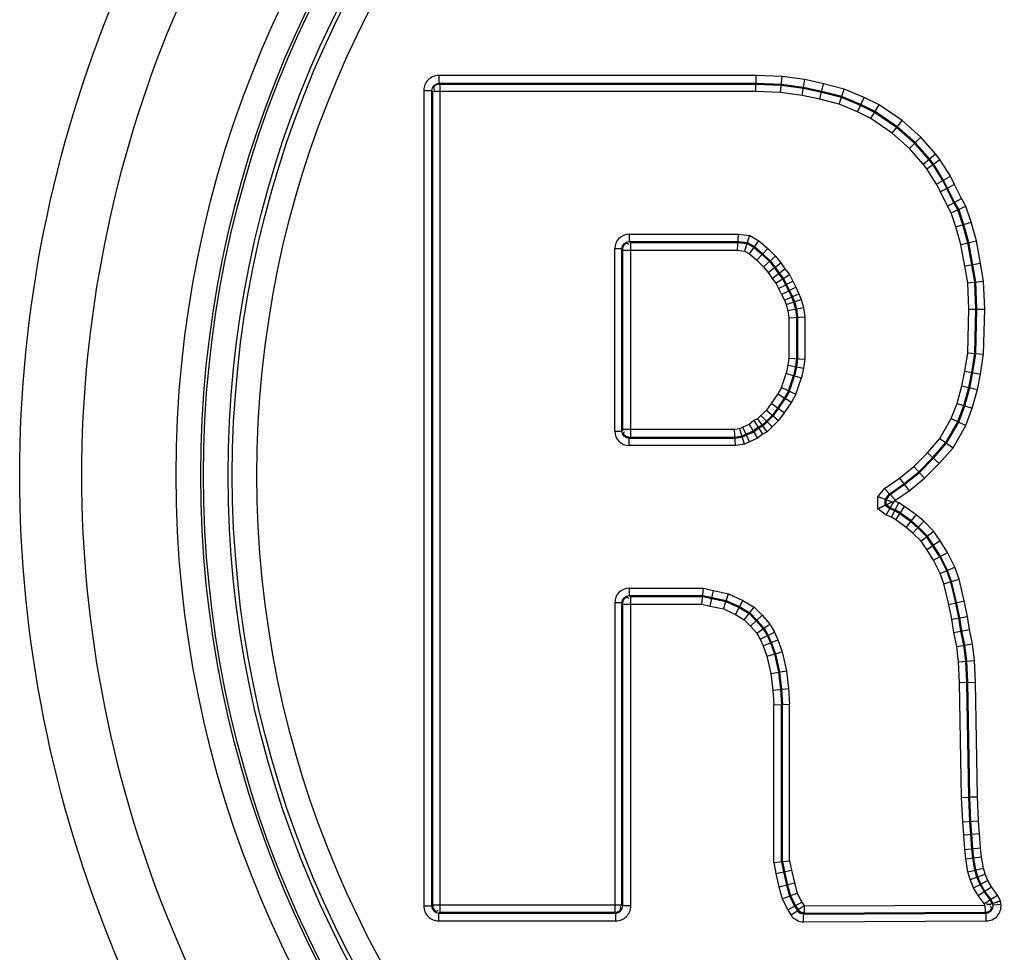
# Paper-space layout '13000524_1' of a CAD drawing. Units: millimetres. Extents: x 0 to 297, y 0 to 210.
# Drawn here: x 237 to 240, y 106 to 109 of the extents above; entities that cross this region are included whole.
import ezdxf

# ---------------------------------------------------------------- set-up
doc = ezdxf.new("R2010")
doc.units = ezdxf.units.MM
doc.header["$LTSCALE"] = 16.335
doc.layers.get('0').update_dxf_attribs({"linetype": 'CONTINUOUS'})

psp = doc.layouts.new('13000524_1')

# ---------------------------------------------------------------- linework, layer by layer
at = {"color": 9, "linetype": 'CONTINUOUS'}
for p, q in [((238.5123, 108.9375), (238.5123, 108.9111)), ((239.5814, 108.9375), (238.5123, 108.9375)), ((239.6681, 108.9341), (239.5814, 108.9375)), ((239.745, 108.9236), (239.6681, 108.9341)), ((239.5809, 108.9111), (238.5123, 108.9111)), ((238.5156, 108.9078), (238.5123, 108.9111)), ((238.5156, 108.9078), (238.5156, 106.1214)), ((239.5808, 108.9078), (238.5156, 108.9078)), ((239.6655, 108.9044), (239.5808, 108.9078)), ((239.6658, 108.9077), (239.5809, 108.9111)), ((239.7398, 108.8943), (239.6655, 108.9044)), ((239.7404, 108.8975), (239.6658, 108.9077)), ((239.8076, 108.9097), (239.745, 108.9236)), ((239.8777, 108.8921), (239.8076, 108.9097)), ((238.4619, 108.8871), (238.4619, 106.1421)), ((238.4619, 108.8871), (238.4883, 108.8871)), ((238.4883, 108.8871), (238.4883, 106.1421)), ((238.4916, 108.8838), (238.4883, 108.8871)), ((238.4916, 108.8838), (238.4916, 106.1454)), ((239.5803, 108.8838), (238.4916, 108.8838)), ((239.6634, 108.8805), (239.5803, 108.8838)), ((239.7355, 108.8706), (239.6634, 108.8805)), ((239.7952, 108.8574), (239.7355, 108.8706)), ((239.8008, 108.8808), (239.7398, 108.8943)), ((239.8015, 108.884), (239.7404, 108.8975)), ((239.8683, 108.8638), (239.8008, 108.8808)), ((239.8693, 108.867), (239.8015, 108.884)), ((239.9338, 108.8399), (239.8693, 108.867)), ((239.9448, 108.8639), (239.8777, 108.8921)), ((239.8606, 108.841), (239.7952, 108.8574)), ((239.9224, 108.815), (239.8606, 108.841)), ((239.9324, 108.8368), (239.8683, 108.8638)), ((239.9796, 108.8132), (239.9324, 108.8368)), ((239.9813, 108.8161), (239.9338, 108.8399)), ((239.9947, 108.8389), (239.9448, 108.8639)), ((240.0722, 108.7861), (239.9947, 108.8389)), ((239.9674, 108.7925), (239.9224, 108.815)), ((240.0539, 108.7626), (239.9796, 108.8132)), ((240.056, 108.7652), (239.9813, 108.8161)), ((240.0391, 108.7436), (239.9674, 108.7925)), ((240.1357, 108.7296), (240.0722, 108.7861)), ((240.0975, 108.6917), (240.0391, 108.7436)), ((240.1146, 108.7086), (240.0539, 108.7626)), ((240.1169, 108.711), (240.056, 108.7652)), ((240.162, 108.6545), (240.1146, 108.7086)), ((240.1645, 108.6566), (240.1169, 108.711)), ((240.1848, 108.6736), (240.1357, 108.7296)), ((240.1436, 108.6391), (240.0975, 108.6917)), ((240.1996, 108.655), (240.1848, 108.6736)), ((240.1557, 108.6239), (240.1436, 108.6391)), ((240.1753, 108.6378), (240.162, 108.6545)), ((240.178, 108.6397), (240.1645, 108.6566)), ((240.209, 108.5838), (240.1753, 108.6378)), ((240.2119, 108.5855), (240.178, 108.6397)), ((240.235, 108.5984), (240.1996, 108.655)), ((240.1881, 108.5721), (240.1557, 108.6239)), ((240.2011, 108.5461), (240.1881, 108.5721)), ((240.2225, 108.5569), (240.209, 108.5838)), ((240.2255, 108.5584), (240.2119, 108.5855)), ((240.2491, 108.5702), (240.235, 108.5984)), ((240.2725, 108.5232), (240.2491, 108.5702)), ((240.2251, 108.4978), (240.2011, 108.5461)), ((240.2463, 108.5092), (240.2225, 108.5569)), ((240.2492, 108.5107), (240.2255, 108.5584)), ((240.2598, 108.4857), (240.2463, 108.5092)), ((240.2628, 108.4871), (240.2492, 108.5107)), ((240.287, 108.4979), (240.2725, 108.5232)), ((240.2378, 108.4758), (240.2251, 108.4978)), ((240.2537, 108.4282), (240.2378, 108.4758)), ((240.2766, 108.4352), (240.2598, 108.4857)), ((240.2798, 108.4362), (240.2628, 108.4871)), ((240.305, 108.4439), (240.287, 108.4979)), ((240.2935, 108.3744), (240.2766, 108.4352)), ((240.2968, 108.3751), (240.2798, 108.4362)), ((240.3225, 108.381), (240.305, 108.4439)), ((239.153, 108.403), (239.153, 108.379)), ((239.153, 108.403), (239.5214, 108.403)), ((239.5214, 108.403), (239.5591, 108.3988)), ((240.2701, 108.369), (240.2537, 108.4282)), ((239.153, 108.379), (239.52, 108.379)), ((239.1569, 108.3757), (239.5199, 108.3757)), ((239.1587, 107.7195), (239.1587, 108.3757)), ((239.5199, 108.3757), (239.5505, 108.3722)), ((239.52, 108.379), (239.5515, 108.3755)), ((239.5505, 108.3722), (239.5743, 108.3587)), ((239.5515, 108.3755), (239.5763, 108.3614)), ((239.5591, 108.3988), (239.5903, 108.381)), ((239.5903, 108.381), (239.6203, 108.3548)), ((240.2835, 108.2957), (240.2701, 108.369)), ((240.3071, 108.2999), (240.2935, 108.3744)), ((240.3104, 108.3005), (240.2968, 108.3751)), ((240.3364, 108.3051), (240.3225, 108.381)), ((239.105, 107.7402), (239.105, 108.355)), ((239.105, 108.355), (239.129, 108.355)), ((239.129, 107.7402), (239.129, 108.355)), ((239.1323, 107.7441), (239.1323, 108.3511)), ((239.1323, 108.3493), (239.5184, 108.3493)), ((239.5184, 108.3493), (239.5422, 108.3466)), ((239.5422, 108.3466), (239.559, 108.337)), ((239.559, 108.337), (239.5835, 108.3155)), ((239.5743, 108.3587), (239.6016, 108.3348)), ((239.5763, 108.3614), (239.6039, 108.3372)), ((239.6039, 108.3372), (239.6278, 108.3133)), ((239.6203, 108.3548), (239.6455, 108.3295)), ((239.5835, 108.3155), (239.6058, 108.2932)), ((239.6016, 108.3348), (239.6253, 108.3111)), ((239.6253, 108.3111), (239.6424, 108.2906)), ((239.6278, 108.3133), (239.645, 108.2926)), ((239.6455, 108.3295), (239.6643, 108.307)), ((239.6643, 108.307), (239.678, 108.2864)), ((240.3468, 108.2456), (240.3364, 108.3051)), ((239.6058, 108.2932), (239.6212, 108.2748)), ((239.6212, 108.2748), (239.6347, 108.2546)), ((239.6424, 108.2906), (239.656, 108.2702)), ((239.645, 108.2926), (239.6586, 108.2722)), ((239.656, 108.2702), (239.6696, 108.2533)), ((239.6586, 108.2722), (239.6724, 108.2551)), ((239.678, 108.2864), (239.6927, 108.2681)), ((240.2933, 108.2399), (240.2835, 108.2957)), ((240.3172, 108.2424), (240.3071, 108.2999)), ((240.3205, 108.2428), (240.3104, 108.3005)), ((239.6347, 108.2546), (239.6472, 108.239)), ((239.6472, 108.239), (239.6562, 108.2211)), ((239.6696, 108.2533), (239.6798, 108.2328)), ((239.6724, 108.2551), (239.6828, 108.2343)), ((239.6927, 108.2681), (239.7043, 108.245)), ((239.7043, 108.245), (239.7144, 108.2246)), ((240.2966, 108.151), (240.2933, 108.2399)), ((240.3206, 108.1512), (240.3172, 108.2424)), ((240.3239, 108.1512), (240.3205, 108.2428)), ((240.3503, 108.1514), (240.3468, 108.2456)), ((239.6562, 108.2211), (239.6663, 108.2007)), ((239.6798, 108.2328), (239.6899, 108.2124)), ((239.6828, 108.2343), (239.6929, 108.2139)), ((239.6899, 108.2124), (239.7001, 108.192)), ((239.6929, 108.2139), (239.7032, 108.1934)), ((239.7144, 108.2246), (239.7251, 108.2032)), ((239.7251, 108.2032), (239.7328, 108.184)), ((239.6663, 108.2007), (239.676, 108.1812)), ((239.676, 108.1812), (239.6819, 108.1665)), ((239.7001, 108.192), (239.7069, 108.1751)), ((239.7032, 108.1934), (239.7101, 108.1761)), ((239.7069, 108.1751), (239.7138, 108.1513)), ((239.7101, 108.1761), (239.717, 108.152)), ((239.7328, 108.184), (239.7406, 108.1568)), ((239.6819, 108.1665), (239.6878, 108.146)), ((239.6878, 108.146), (239.6908, 108.1224)), ((239.7138, 108.1513), (239.7172, 108.124)), ((239.717, 108.152), (239.7205, 108.1242)), ((239.7406, 108.1568), (239.7445, 108.1257)), ((240.2932, 108.0042), (240.2966, 108.151)), ((240.3172, 108.0021), (240.3206, 108.1512)), ((240.3205, 108.0018), (240.3239, 108.1512)), ((240.3468, 107.9994), (240.3503, 108.1514)), ((239.6908, 108.1224), (239.6908, 107.9865)), ((239.7172, 108.124), (239.7172, 107.9848)), ((239.7205, 108.1242), (239.7205, 107.9846)), ((239.7445, 108.1257), (239.7445, 107.9831)), ((240.2835, 107.9422), (240.2932, 108.0042)), ((239.6908, 107.9865), (239.6877, 107.9621)), ((239.7172, 107.9848), (239.7138, 107.9576)), ((239.7205, 107.9846), (239.717, 107.957)), ((239.7445, 107.9831), (239.7407, 107.9529)), ((240.3071, 107.938), (240.3172, 108.0021)), ((240.3104, 107.9374), (240.3205, 108.0018)), ((240.3364, 107.9327), (240.3468, 107.9994)), ((239.6877, 107.9621), (239.6815, 107.9341)), ((239.7138, 107.9576), (239.707, 107.927)), ((239.717, 107.957), (239.7102, 107.9261)), ((239.7407, 107.9529), (239.7333, 107.9197)), ((240.2735, 107.8928), (240.2835, 107.9422)), ((240.2969, 107.8872), (240.3071, 107.938)), ((239.6657, 107.8868), (239.6815, 107.9341)), ((239.6899, 107.8759), (239.707, 107.927)), ((239.6929, 107.8746), (239.7102, 107.9261)), ((239.7149, 107.8647), (239.7333, 107.9197)), ((240.3001, 107.8864), (240.3104, 107.9374)), ((240.3258, 107.8803), (240.3364, 107.9327)), ((239.6657, 107.8868), (239.654, 107.8663)), ((239.6899, 107.8759), (239.6763, 107.8522)), ((239.6929, 107.8746), (239.6791, 107.8504)), ((240.2572, 107.8339), (240.2735, 107.8928)), ((240.28, 107.8265), (240.2969, 107.8872)), ((240.2832, 107.8254), (240.3001, 107.8864)), ((240.3083, 107.8173), (240.3258, 107.8803)), ((239.654, 107.8663), (239.631, 107.8334)), ((239.6763, 107.8522), (239.6526, 107.8182)), ((239.6791, 107.8504), (239.6553, 107.8163)), ((239.7149, 107.8647), (239.6994, 107.8375)), ((239.6154, 107.8115), (239.5859, 107.7821)), ((239.631, 107.8334), (239.6154, 107.8115)), ((239.6526, 107.8182), (239.6356, 107.7944)), ((239.6553, 107.8163), (239.6382, 107.7922)), ((239.6994, 107.8375), (239.6749, 107.8025)), ((240.238, 107.7827), (240.2572, 107.8339)), ((240.2598, 107.7725), (240.28, 107.8265)), ((240.2628, 107.7711), (240.2832, 107.8254)), ((240.2868, 107.7598), (240.3083, 107.8173)), ((239.5736, 107.7759), (239.5573, 107.7628)), ((239.5859, 107.7821), (239.5736, 107.7759)), ((239.6152, 107.774), (239.6015, 107.7604)), ((239.6356, 107.7944), (239.6152, 107.774)), ((239.6382, 107.7922), (239.6175, 107.7717)), ((239.6565, 107.7767), (239.6345, 107.7547)), ((239.6749, 107.8025), (239.6565, 107.7767)), ((240.1997, 107.7158), (240.238, 107.7827)), ((240.2194, 107.7018), (240.2598, 107.7725)), ((239.105, 107.7402), (239.129, 107.7402)), ((239.5077, 107.7459), (239.1323, 107.7459)), ((239.5255, 107.7485), (239.5077, 107.7459)), ((239.536, 107.7538), (239.5255, 107.7485)), ((239.5573, 107.7628), (239.536, 107.7538)), ((239.571, 107.74), (239.5471, 107.7298)), ((239.5879, 107.7536), (239.571, 107.74)), ((239.5897, 107.7508), (239.5727, 107.7371)), ((239.6015, 107.7604), (239.5879, 107.7536)), ((239.6035, 107.7577), (239.5897, 107.7508)), ((239.6175, 107.7717), (239.6035, 107.7577)), ((239.6345, 107.7547), (239.6177, 107.7379)), ((240.2221, 107.6999), (240.2628, 107.7711)), ((240.2438, 107.6846), (240.2868, 107.7598)), ((239.153, 107.6922), (239.153, 107.7162)), ((239.5098, 107.7162), (239.153, 107.7162)), ((239.5096, 107.7195), (239.1569, 107.7195)), ((239.5336, 107.723), (239.5096, 107.7195)), ((239.5346, 107.7198), (239.5098, 107.7162)), ((239.5471, 107.7298), (239.5336, 107.723)), ((239.5485, 107.7268), (239.5346, 107.7198)), ((239.5727, 107.7371), (239.5485, 107.7268)), ((239.5852, 107.7163), (239.5586, 107.705)), ((239.6028, 107.7305), (239.5852, 107.7163)), ((239.6177, 107.7379), (239.6028, 107.7305)), ((240.158, 107.6677), (240.1997, 107.7158)), ((239.5116, 107.6922), (239.153, 107.6922)), ((239.5419, 107.6966), (239.5116, 107.6922)), ((239.5586, 107.705), (239.5419, 107.6966)), ((240.1756, 107.6513), (240.2194, 107.7018)), ((240.1781, 107.649), (240.2221, 107.6999)), ((240.1974, 107.631), (240.2438, 107.6846)), ((240.1123, 107.6219), (240.158, 107.6677)), ((240.1283, 107.604), (240.1756, 107.6513)), ((240.1306, 107.6015), (240.1781, 107.649)), ((240.0632, 107.5827), (240.1123, 107.6219)), ((240.1482, 107.5818), (240.1974, 107.631)), ((240.0132, 107.5469), (240.0632, 107.5827)), ((240.0777, 107.5635), (240.1283, 107.604)), ((240.0797, 107.5609), (240.1306, 107.6015)), ((240.0956, 107.5398), (240.1482, 107.5818)), ((239.9911, 107.5193), (240.0132, 107.5469)), ((240.0298, 107.5293), (240.0777, 107.5635)), ((240.0321, 107.5269), (240.0797, 107.5609)), ((239.9911, 107.4786), (239.9911, 107.5193)), ((240.0151, 107.5109), (240.0298, 107.5293)), ((240.0151, 107.4907), (240.0151, 107.5109)), ((240.0184, 107.5097), (240.0321, 107.5269)), ((240.0184, 107.4923), (240.0184, 107.5097)), ((240.0478, 107.5042), (240.0504, 107.5076)), ((240.0504, 107.5076), (240.0956, 107.5398)), ((240.0188, 107.458), (239.9911, 107.4786)), ((240.0306, 107.4791), (240.0151, 107.4907)), ((240.0322, 107.4821), (240.0184, 107.4923)), ((240.0477, 107.4723), (240.0306, 107.4791)), ((240.0492, 107.4752), (240.0322, 107.4821)), ((240.0611, 107.4989), (240.0478, 107.5042)), ((240.0661, 107.465), (240.0492, 107.4752)), ((240.0807, 107.487), (240.0611, 107.4989)), ((240.1197, 107.4587), (240.0807, 107.487)), ((240.037, 107.4507), (240.0188, 107.458)), ((240.051, 107.4422), (240.037, 107.4507)), ((240.0643, 107.4622), (240.0477, 107.4723)), ((240.0865, 107.4165), (240.051, 107.4422)), ((240.1013, 107.4354), (240.0643, 107.4622)), ((240.1034, 107.438), (240.0661, 107.465)), ((240.1451, 107.437), (240.1197, 107.4587)), ((240.1086, 107.3975), (240.0865, 107.4165)), ((240.1249, 107.4152), (240.1013, 107.4354)), ((240.1272, 107.4176), (240.1034, 107.438)), ((240.1551, 107.385), (240.1249, 107.4152)), ((240.1577, 107.3871), (240.1272, 107.4176)), ((240.1782, 107.4039), (240.1451, 107.437)), ((240.1365, 107.3697), (240.1086, 107.3975)), ((240.1752, 107.3548), (240.1551, 107.385)), ((240.178, 107.3566), (240.1577, 107.3871)), ((240.2001, 107.371), (240.1782, 107.4039)), ((240.1551, 107.3417), (240.1365, 107.3697)), ((240.178, 107.3058), (240.1551, 107.3417)), ((240.1989, 107.3176), (240.1752, 107.3548)), ((240.2018, 107.3193), (240.178, 107.3566)), ((240.2248, 107.3323), (240.2001, 107.371)), ((240.2224, 107.2704), (240.1989, 107.3176)), ((240.2255, 107.2717), (240.2018, 107.3193)), ((240.2498, 107.2822), (240.2248, 107.3323)), ((240.2003, 107.2609), (240.178, 107.3058)), ((240.2644, 107.242), (240.2498, 107.2822)), ((240.2129, 107.2266), (240.2003, 107.2609)), ((240.2359, 107.2335), (240.2224, 107.2704)), ((240.2391, 107.2344), (240.2255, 107.2717)), ((240.2818, 107.1689), (240.2644, 107.242)), ((239.153, 107.2114), (239.404, 107.2114)), ((239.153, 107.2114), (239.153, 107.1874)), ((239.404, 107.2114), (239.4375, 107.204)), ((240.2293, 107.1574), (240.2129, 107.2266)), ((240.2527, 107.1625), (240.2359, 107.2335)), ((240.256, 107.1632), (240.2391, 107.2344)), ((239.153, 107.1874), (239.4014, 107.1874)), ((239.1569, 107.1841), (239.401, 107.1841)), ((239.1587, 106.1421), (239.1587, 107.1841)), ((239.401, 107.1841), (239.4317, 107.1773)), ((239.4014, 107.1874), (239.4324, 107.1805)), ((239.4317, 107.1773), (239.4792, 107.1671)), ((239.4324, 107.1805), (239.4802, 107.1703)), ((239.4375, 107.204), (239.4879, 107.1932)), ((239.4879, 107.1932), (239.5361, 107.1709)), ((239.105, 107.1634), (239.129, 107.1634)), ((239.105, 107.1634), (239.105, 106.1214)), ((239.129, 106.1454), (239.129, 107.1634)), ((239.1323, 106.1421), (239.1323, 107.1595)), ((239.1323, 107.1577), (239.3982, 107.1577)), ((239.3982, 107.1577), (239.4261, 107.1515)), ((239.4261, 107.1515), (239.4708, 107.1419)), ((239.4792, 107.1671), (239.5234, 107.1467)), ((239.4802, 107.1703), (239.5249, 107.1497)), ((239.5234, 107.1467), (239.5574, 107.1263)), ((239.5249, 107.1497), (239.5595, 107.1289)), ((239.5361, 107.1709), (239.5744, 107.148)), ((239.5744, 107.148), (239.6012, 107.1211)), ((240.2393, 107.1076), (240.2293, 107.1574)), ((240.2629, 107.1118), (240.2527, 107.1625)), ((240.2662, 107.1123), (240.256, 107.1632)), ((240.2922, 107.1169), (240.2818, 107.1689)), ((239.4708, 107.1419), (239.511, 107.1234)), ((239.511, 107.1234), (239.5411, 107.1053)), ((239.5574, 107.1263), (239.5812, 107.1024)), ((239.5595, 107.1289), (239.5836, 107.1047)), ((239.6012, 107.1211), (239.6274, 107.0912)), ((240.2697, 107.0675), (240.2629, 107.1118)), ((240.273, 107.0681), (240.2662, 107.1123)), ((240.299, 107.0729), (240.2922, 107.1169)), ((239.5411, 107.1053), (239.5619, 107.0844)), ((239.5619, 107.0844), (239.5834, 107.0599)), ((239.5812, 107.1024), (239.605, 107.0753)), ((239.5836, 107.1047), (239.6078, 107.0772)), ((239.6078, 107.0772), (239.6216, 107.053)), ((239.6274, 107.0912), (239.6431, 107.0637)), ((240.2461, 107.0632), (240.2393, 107.1076)), ((239.5834, 107.0599), (239.5949, 107.0397)), ((239.605, 107.0753), (239.6186, 107.0515)), ((239.6186, 107.0515), (239.6289, 107.0277)), ((239.6216, 107.053), (239.632, 107.0289)), ((239.6431, 107.0637), (239.6543, 107.0377)), ((240.2562, 107.016), (240.2461, 107.0632)), ((240.2799, 107.0201), (240.2697, 107.0675)), ((240.2832, 107.0206), (240.273, 107.0681)), ((240.3092, 107.025), (240.299, 107.0729)), ((239.5949, 107.0397), (239.6044, 107.0179)), ((239.6044, 107.0179), (239.617, 106.9829)), ((239.6289, 107.0277), (239.6424, 106.9903)), ((239.632, 107.0289), (239.6456, 106.9912)), ((239.6543, 107.0377), (239.6687, 106.998)), ((240.2627, 106.964), (240.2562, 107.016)), ((240.2867, 106.9661), (240.2799, 107.0201)), ((240.29, 106.9663), (240.2832, 107.0206)), ((240.3163, 106.9686), (240.3092, 107.025)), ((239.617, 106.9829), (239.63, 106.9247)), ((239.6424, 106.9903), (239.656, 106.9291)), ((239.6456, 106.9912), (239.6593, 106.9297)), ((239.6687, 106.998), (239.683, 106.9337)), ((240.266, 106.8943), (240.2627, 106.964)), ((240.29, 106.895), (240.2867, 106.9661)), ((240.2933, 106.8951), (240.29, 106.9663)), ((240.3197, 106.896), (240.3163, 106.9686)), ((239.63, 106.9247), (239.6366, 106.869)), ((239.656, 106.9291), (239.6628, 106.8714)), ((239.6593, 106.9297), (239.6662, 106.8717)), ((239.683, 106.9337), (239.6901, 106.8739)), ((240.2728, 106.5074), (240.266, 106.8943)), ((240.2968, 106.5081), (240.29, 106.895)), ((240.3001, 106.5082), (240.2933, 106.8951)), ((240.3265, 106.509), (240.3197, 106.896)), ((239.6366, 106.869), (239.6399, 106.8196)), ((239.6628, 106.8714), (239.6662, 106.8204)), ((239.6662, 106.8717), (239.6696, 106.8205)), ((239.6901, 106.8739), (239.6936, 106.8213)), ((239.6399, 106.2883), (239.6399, 106.8196)), ((239.6662, 106.2909), (239.6662, 106.8204)), ((239.6696, 106.2912), (239.6696, 106.8205)), ((239.6936, 106.2936), (239.6936, 106.8213)), ((240.2763, 106.425), (240.2728, 106.5074)), ((240.3003, 106.4264), (240.2968, 106.5081)), ((240.3036, 106.4266), (240.3001, 106.5082)), ((240.3299, 106.4282), (240.3265, 106.509)), ((240.2796, 106.3804), (240.2763, 106.425)), ((240.3036, 106.3822), (240.3003, 106.4264)), ((240.3069, 106.3824), (240.3036, 106.4266)), ((240.3332, 106.3844), (240.3299, 106.4282)), ((240.2832, 106.3325), (240.2796, 106.3804)), ((240.3071, 106.3347), (240.3036, 106.3822)), ((240.3104, 106.335), (240.3069, 106.3824)), ((240.3367, 106.3374), (240.3332, 106.3844)), ((240.2866, 106.3006), (240.2832, 106.3325)), ((240.3104, 106.3039), (240.3071, 106.3347)), ((240.3137, 106.3044), (240.3104, 106.335)), ((240.3399, 106.308), (240.3367, 106.3374)), ((239.6399, 106.2883), (239.6472, 106.2515)), ((239.6662, 106.2909), (239.673, 106.257)), ((239.6696, 106.2912), (239.6763, 106.2577)), ((239.6936, 106.2936), (239.6998, 106.2627)), ((240.2938, 106.2576), (240.2866, 106.3006)), ((240.3173, 106.2629), (240.3104, 106.3039)), ((240.3205, 106.2636), (240.3137, 106.3044)), ((240.3463, 106.2694), (240.3399, 106.308)), ((239.6472, 106.2515), (239.6576, 106.2064)), ((239.673, 106.257), (239.6832, 106.2129)), ((239.6763, 106.2577), (239.6864, 106.2137)), ((239.6998, 106.2627), (239.7097, 106.2196)), ((240.3015, 106.2307), (240.2938, 106.2576)), ((240.3242, 106.2387), (240.3173, 106.2629)), ((240.3273, 106.2398), (240.3205, 106.2636)), ((240.3522, 106.2487), (240.3463, 106.2694)), ((240.3612, 106.2277), (240.3522, 106.2487)), ((239.7097, 106.2196), (239.7191, 106.1854)), ((240.313, 106.2037), (240.3015, 106.2307)), ((240.3346, 106.2144), (240.3242, 106.2387)), ((240.3375, 106.2159), (240.3273, 106.2398)), ((240.3483, 106.1903), (240.3346, 106.2144)), ((240.3511, 106.1921), (240.3375, 106.2159)), ((240.3732, 106.2067), (240.3612, 106.2277)), ((239.6576, 106.2064), (239.6687, 106.1661)), ((239.6832, 106.2129), (239.6934, 106.1756)), ((239.6864, 106.2137), (239.6965, 106.1767)), ((239.7191, 106.1854), (239.7342, 106.1551)), ((240.3282, 106.1771), (240.313, 106.2037)), ((240.3686, 106.1633), (240.3483, 106.1903)), ((240.3715, 106.165), (240.3511, 106.1921)), ((240.394, 106.179), (240.3732, 106.2067)), ((239.6687, 106.1661), (239.6873, 106.1288)), ((239.6934, 106.1756), (239.7103, 106.1417)), ((239.6965, 106.1767), (239.7132, 106.1433)), ((239.7342, 106.1551), (239.7422, 106.1422)), ((240.3482, 106.1506), (240.3282, 106.1771)), ((240.3508, 106.1453), (240.3482, 106.1506)), ((240.375, 106.1506), (240.3686, 106.1633)), ((240.3782, 106.1515), (240.3715, 106.165)), ((240.3751, 106.1491), (240.3789, 106.1444)), ((240.3789, 106.1444), (240.3782, 106.1515)), ((240.404, 106.159), (240.394, 106.179)), ((240.4052, 106.147), (240.404, 106.159)), ((238.4619, 106.1421), (238.4883, 106.1421)), ((238.4916, 106.1454), (238.4883, 106.1421)), ((239.129, 106.1454), (238.4916, 106.1454)), ((238.5156, 106.1214), (238.5123, 106.1181)), ((238.5123, 106.1181), (239.1084, 106.1181)), ((238.5123, 106.0917), (238.5123, 106.1181)), ((238.5156, 106.1214), (239.105, 106.1214)), ((239.105, 106.1214), (239.1084, 106.1181)), ((239.1084, 106.0917), (239.1084, 106.1181)), ((239.129, 106.1454), (239.1323, 106.1421)), ((239.1587, 106.1421), (239.1323, 106.1421)), ((239.6873, 106.1288), (239.6977, 106.1121)), ((239.6977, 106.1121), (239.7201, 106.1261)), ((239.7103, 106.1417), (239.7201, 106.1261)), ((239.7132, 106.1433), (239.7219, 106.1295)), ((239.7219, 106.1295), (239.7201, 106.1261)), ((239.7422, 106.1422), (239.7219, 106.1295)), ((239.7424, 106.1182), (239.7405, 106.1149)), ((239.7405, 106.1149), (240.3552, 106.118)), ((239.7407, 106.0885), (239.7405, 106.1149)), ((239.7422, 106.1422), (240.3508, 106.1453)), ((239.7422, 106.1422), (239.7424, 106.1182)), ((239.7424, 106.1182), (240.3515, 106.1213)), ((240.3514, 106.1453), (240.3515, 106.1213)), ((240.3515, 106.1213), (240.3552, 106.118)), ((240.3553, 106.0916), (240.3552, 106.118)), ((240.4052, 106.147), (240.3789, 106.1444)), ((238.5123, 106.0917), (239.1084, 106.0917)), ((239.7407, 106.0885), (240.3553, 106.0916))]:
    psp.add_line(p, q, dxfattribs=at)
at = {"color": 7, "linetype": 'CONTINUOUS'}
for p, q in [((239.5803, 108.8838), (239.5814, 108.9375)), ((239.6634, 108.8805), (239.6681, 108.9341)), ((239.7355, 108.8706), (239.745, 108.9236)), ((239.7952, 108.8574), (239.8076, 108.9097)), ((239.8606, 108.841), (239.8777, 108.8921)), ((239.9224, 108.815), (239.9448, 108.8639)), ((239.9674, 108.7925), (239.9947, 108.8389)), ((240.0391, 108.7436), (240.0722, 108.7861)), ((240.0975, 108.6917), (240.1357, 108.7296)), ((240.1436, 108.6391), (240.1848, 108.6736)), ((240.1557, 108.6239), (240.1996, 108.655)), ((240.1881, 108.5721), (240.235, 108.5984)), ((240.2491, 108.5702), (240.2011, 108.5461)), ((240.2251, 108.4978), (240.2725, 108.5232)), ((240.2378, 108.4758), (240.287, 108.4979)), ((240.2537, 108.4282), (240.305, 108.4439)), ((239.5184, 108.3493), (239.5214, 108.403)), ((239.1569, 108.3757), (239.153, 108.379)), ((239.5438, 108.3517), (239.5515, 108.3755)), ((239.55, 108.3705), (239.5493, 108.3686)), ((239.5505, 108.3722), (239.5504, 108.3718)), ((239.5515, 108.3755), (239.5578, 108.3948)), ((239.5515, 108.3755), (239.5517, 108.3759)), ((239.5521, 108.377), (239.5526, 108.3788)), ((239.5534, 108.3811), (239.5543, 108.384)), ((239.5554, 108.3873), (239.5566, 108.391)), ((239.5578, 108.3948), (239.5591, 108.3988)), ((239.559, 108.337), (239.5903, 108.381)), ((240.2701, 108.369), (240.3225, 108.381)), ((239.1323, 108.3511), (239.129, 108.355)), ((239.5835, 108.3155), (239.6203, 108.3548)), ((239.6058, 108.2932), (239.6455, 108.3295)), ((239.6212, 108.2748), (239.6643, 108.307)), ((240.3363, 108.3052), (240.2835, 108.2956)), ((239.6347, 108.2546), (239.678, 108.2864)), ((239.6472, 108.239), (239.6927, 108.2681)), ((239.6562, 108.2211), (239.7043, 108.245)), ((240.2933, 108.2399), (240.3468, 108.2456)), ((239.6663, 108.2006), (239.7144, 108.2247)), ((239.676, 108.1812), (239.7251, 108.2032)), ((239.6819, 108.1665), (239.7328, 108.184)), ((239.6878, 108.146), (239.7406, 108.1568)), ((240.2966, 108.151), (240.3503, 108.1514)), ((239.6908, 108.1224), (239.7445, 108.1257)), ((240.2932, 108.0042), (240.3468, 107.9994)), ((239.6908, 107.9865), (239.7445, 107.9831)), ((239.6877, 107.9621), (239.7407, 107.9529)), ((240.2835, 107.9422), (240.3364, 107.9327)), ((239.6815, 107.9341), (239.7333, 107.9197)), ((239.6657, 107.8868), (239.7149, 107.8647)), ((240.2735, 107.8928), (240.3258, 107.8803)), ((239.654, 107.8663), (239.6994, 107.8375)), ((239.6154, 107.8115), (239.6565, 107.7767)), ((239.6748, 107.8024), (239.631, 107.8335)), ((240.2572, 107.8339), (240.3083, 107.8173)), ((239.5736, 107.7759), (239.6028, 107.7305)), ((239.5936, 107.7714), (239.5912, 107.7748)), ((239.5965, 107.7927), (239.6345, 107.7547)), ((240.238, 107.7827), (240.2868, 107.7598)), ((239.1323, 107.7441), (239.129, 107.7402)), ((239.5116, 107.6922), (239.5077, 107.7459)), ((239.5295, 107.736), (239.5283, 107.7399)), ((239.5586, 107.705), (239.536, 107.7538)), ((239.5573, 107.7628), (239.5852, 107.7163)), ((239.6005, 107.7618), (239.5993, 107.7635)), ((239.6015, 107.7604), (239.6012, 107.7608)), ((239.1569, 107.7195), (239.153, 107.7162)), ((239.533, 107.7247), (239.5324, 107.7266)), ((239.5336, 107.723), (239.5334, 107.7235)), ((240.1997, 107.7158), (240.2438, 107.6846)), ((240.158, 107.6677), (240.1974, 107.631)), ((240.1123, 107.6219), (240.1482, 107.5818)), ((240.0632, 107.5827), (240.0956, 107.5398)), ((240.0132, 107.5469), (240.0504, 107.5076)), ((240.0184, 107.5097), (239.9957, 107.5177)), ((240.009, 107.513), (240.0061, 107.5141)), ((240.0184, 107.4923), (239.9956, 107.4809)), ((240.0188, 107.458), (240.0456, 107.5061)), ((240.037, 107.4507), (240.0611, 107.4989)), ((240.051, 107.4422), (240.0807, 107.487)), ((240.0865, 107.4165), (240.1197, 107.4587)), ((240.1086, 107.3975), (240.1451, 107.437)), ((240.1365, 107.3697), (240.1782, 107.4039)), ((240.1552, 107.3415), (240.1752, 107.3548)), ((240.178, 107.3566), (240.1752, 107.3548)), ((240.2, 107.3712), (240.178, 107.3566)), ((240.178, 107.3058), (240.2248, 107.3323)), ((240.2003, 107.2609), (240.2498, 107.2822)), ((240.2129, 107.2266), (240.2644, 107.242)), ((239.3982, 107.1577), (239.404, 107.2114)), ((239.1569, 107.1841), (239.153, 107.1874)), ((239.4261, 107.1515), (239.4375, 107.204)), ((239.4708, 107.1419), (239.4879, 107.1932)), ((239.1323, 107.1595), (239.129, 107.1634)), ((239.511, 107.1234), (239.5361, 107.1709)), ((239.5411, 107.1053), (239.5744, 107.148)), ((240.2293, 107.1574), (240.2818, 107.1689)), ((239.5619, 107.0844), (239.6012, 107.1211)), ((240.2393, 107.1076), (240.2922, 107.1169)), ((239.5834, 107.0599), (239.6274, 107.0912)), ((239.5949, 107.0397), (239.6431, 107.0637)), ((240.2461, 107.0632), (240.299, 107.0729)), ((239.6044, 107.0179), (239.6543, 107.0377)), ((240.2562, 107.016), (240.3092, 107.025)), ((239.617, 106.9829), (239.6687, 106.998)), ((240.2627, 106.964), (240.3163, 106.9686)), ((239.63, 106.9247), (239.683, 106.9337)), ((240.266, 106.8943), (240.3197, 106.896)), ((239.6366, 106.869), (239.6901, 106.8739)), ((239.6399, 106.8196), (239.6936, 106.8213)), ((240.2728, 106.5077), (240.2968, 106.5081)), ((240.3001, 106.5082), (240.2968, 106.5081)), ((240.3265, 106.5086), (240.3001, 106.5082)), ((240.2763, 106.425), (240.3299, 106.4282)), ((240.3332, 106.3844), (240.2796, 106.3804)), ((240.2832, 106.3325), (240.3367, 106.3374)), ((239.6399, 106.2883), (239.6936, 106.2936)), ((240.2866, 106.3006), (240.3399, 106.308)), ((239.6472, 106.2515), (239.6998, 106.2627)), ((240.2938, 106.2576), (240.3463, 106.2694)), ((240.3015, 106.2307), (240.3522, 106.2487)), ((239.6576, 106.2064), (239.7097, 106.2196)), ((240.313, 106.2037), (240.3612, 106.2277)), ((239.6687, 106.1661), (239.7191, 106.1854)), ((240.3282, 106.1771), (240.3732, 106.2067)), ((239.6873, 106.1288), (239.7342, 106.1551)), ((240.3482, 106.1506), (240.394, 106.179)), ((240.375, 106.1506), (240.3996, 106.1578)), ((240.3782, 106.1515), (240.3787, 106.1517)), ((240.3799, 106.152), (240.3819, 106.1526)), ((240.3877, 106.1543), (240.3953, 106.1565)), ((240.3996, 106.1578), (240.404, 106.159))]:
    psp.add_line(p, q, dxfattribs=at)
for points in [[(239.5463, 108.3592), (239.5449, 108.3552), (239.5435, 108.351), (239.5422, 108.3466)], [(239.6177, 107.7379), (239.5886, 107.7784), (239.5859, 107.7821)], [(239.5419, 107.6966), (239.5269, 107.7442), (239.5255, 107.7485)], [(240.0026, 107.5152), (239.9989, 107.5165), (239.995, 107.5179), (239.9911, 107.5193)], [(240.0151, 107.5109), (240.0146, 107.5111), (240.0134, 107.5115), (240.0115, 107.5121)], [(240.0151, 107.4907), (240.0145, 107.4905), (240.0132, 107.4898), (240.0113, 107.4888), (240.0088, 107.4875), (240.0058, 107.486), (240.0024, 107.4843), (239.9988, 107.4824), (239.995, 107.4805), (239.9911, 107.4786)]]:
    psp.add_lwpolyline(points, dxfattribs=at)
at = {"color": 9, "linetype": 'CONTINUOUS'}
for radius in [3.6877, 3.6046, 3.5954, 3.5123, 3.4984, 3.4153]:
    psp.add_circle((241.3156, 107.5925), radius, dxfattribs=at)
for centre, radius, start, end in [((238.5123, 108.8872), 0.0504, 89.989, 180.011), ((239.153, 108.355), 0.048, 89.9876, 180.0124), ((239.153, 107.7402), 0.048, 179.9876, 270.0124), ((239.153, 107.1634), 0.048, 89.9876, 180.0124), ((238.5123, 106.1421), 0.0504, 179.989, 270.011), ((239.1084, 106.1421), 0.0504, 269.989, 0.011), ((240.3551, 106.142), 0.0504, 270.2778, 5.7229)]:
    psp.add_arc(centre, radius, start, end, dxfattribs=at)
for points, knots in [([(241.3156, 103.3898), (240.7685, 103.3899), (239.6622, 103.6077), (238.2616, 104.5404), (237.3216, 105.9393), (236.9913, 107.5923), (237.3215, 109.2455), (238.2616, 110.6446), (239.6622, 111.5773), (240.7685, 111.7952), (241.3156, 111.7952)], [0, 0, 0, 0, 0.124957, 0.249932, 0.374928, 0.499987, 0.625042, 0.750084, 0.875041, 1, 1, 1, 1]), ([(241.3156, 111.5845), (240.7956, 111.5845), (239.7442, 111.3778), (238.4127, 110.4916), (237.5187, 109.1647), (237.3092, 108.1127), (237.3092, 107.5925)], [0, 0, 0, 0, 0.249971, 0.499904, 0.749957, 1, 1, 1, 1]), ([(238.5156, 108.9078), (238.5099, 108.9078), (238.5013, 108.9063), (238.4932, 108.8969), (238.496, 108.891), (238.4978, 108.8887)], [0, 0, 0, 0, 0.514456, 0.73433, 1, 1, 1, 1]), ([(237.3092, 107.5925), (237.3092, 107.0722), (237.5186, 106.0203), (238.4126, 104.6935), (239.744, 103.8072), (240.7955, 103.6006), (241.3156, 103.6005)], [0, 0, 0, 0, 0.250065, 0.50004, 0.75002, 1, 1, 1, 1]), ([(238.4916, 106.1454), (238.4916, 106.1397), (238.4932, 106.1312), (238.5026, 106.123), (238.5084, 106.1258), (238.5108, 106.1276)], [0, 0, 0, 0, 0.514456, 0.73433, 1, 1, 1, 1]), ([(239.105, 106.1214), (239.1107, 106.1214), (239.1193, 106.123), (239.1275, 106.1324), (239.1247, 106.1383), (239.1228, 106.1406)], [0, 0, 0, 0, 0.514456, 0.73433, 1, 1, 1, 1]), ([(240.3515, 106.1213), (240.3577, 106.1213), (240.3668, 106.1237), (240.3752, 106.1341), (240.3718, 106.1402), (240.3697, 106.1425)], [0, 0, 0, 0, 0.518225, 0.740031, 1, 1, 1, 1])]:
    psp.add_open_spline(points, degree=3, knots=knots, dxfattribs=at)
for points in [[(238.5123, 108.9111), (238.501, 108.9111), (238.4883, 108.8985), (238.4883, 108.8871)], [(239.129, 108.355), (239.129, 108.3663), (239.1417, 108.379), (239.153, 108.379)], [(239.153, 107.7162), (239.1417, 107.7162), (239.129, 107.7289), (239.129, 107.7402)], [(239.129, 107.1634), (239.129, 107.1747), (239.1417, 107.1874), (239.153, 107.1874)], [(238.4883, 106.1421), (238.4883, 106.1308), (238.501, 106.1181), (238.5123, 106.1181)], [(239.1084, 106.1181), (239.1197, 106.1181), (239.1324, 106.1308), (239.1323, 106.1421)], [(239.7201, 106.1261), (239.7238, 106.1202), (239.7331, 106.1137), (239.739, 106.1174)], [(239.7219, 106.1295), (239.7254, 106.1239), (239.7346, 106.1177), (239.7399, 106.1216)], [(240.3552, 106.118), (240.367, 106.118), (240.3801, 106.1326), (240.3789, 106.1444)], [(239.6977, 106.1121), (239.7064, 106.0983), (239.7243, 106.0884), (239.7407, 106.0885)]]:
    psp.add_open_spline(points, degree=3, dxfattribs=at)
at = {"color": 7, "linetype": 'CONTINUOUS'}
for points, knots in [([(239.1324, 108.3511), (239.1323, 108.357), (239.1341, 108.366), (239.1438, 108.3746), (239.15, 108.3718), (239.1524, 108.3699)], [0, 0, 0, 0, 0.5161, 0.73787, 1, 1, 1, 1]), ([(239.1569, 107.7195), (239.151, 107.7194), (239.142, 107.7212), (239.1334, 107.731), (239.1362, 107.7371), (239.1381, 107.7395)], [0, 0, 0, 0, 0.5161, 0.73787, 1, 1, 1, 1]), ([(240.0184, 107.5097), (240.0191, 107.5095), (240.0279, 107.5064), (240.0367, 107.5031), (240.0448, 107.5005)], [0, 0, 0, 0, 0.085813, 1, 1, 1, 1]), ([(240.0184, 107.4923), (240.019, 107.4926), (240.026, 107.4963), (240.0333, 107.4995), (240.0399, 107.5027)], [0, 0, 0, 0, 0.084129, 1, 1, 1, 1]), ([(239.1324, 107.1595), (239.1323, 107.1655), (239.1341, 107.1745), (239.1438, 107.183), (239.15, 107.1802), (239.1524, 107.1783)], [0, 0, 0, 0, 0.5161, 0.73787, 1, 1, 1, 1]), ([(240.375, 106.1506), (240.3745, 106.1505), (240.3703, 106.1454), (240.3621, 106.147), (240.3567, 106.1488)], [0, 0, 0, 0, 0.078914, 1, 1, 1, 1])]:
    psp.add_open_spline(points, degree=3, knots=knots, dxfattribs=at)

doc.saveas('drawing.dxf')
